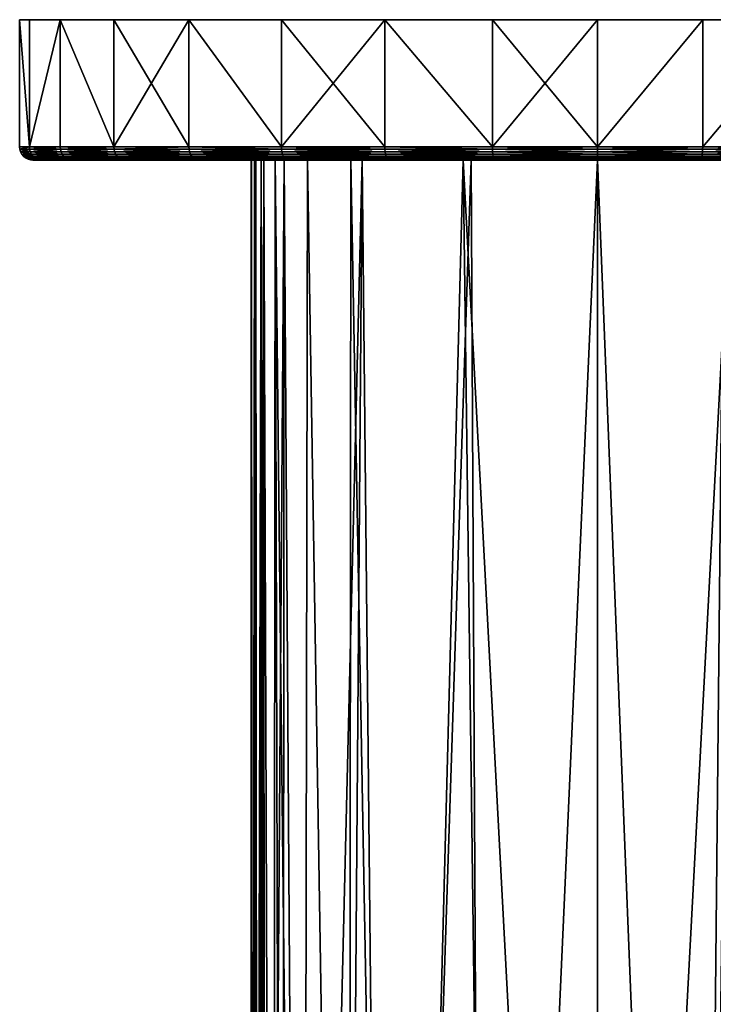
# Model space of a CAD drawing. Units: inches. Extents: x -1.38 to 1.38, y -9.39 to 0.
# Drawn here: x -1.38 to 0.28, y -2.35 to 0 of the extents above; entities that cross this region are included whole.
import ezdxf

# ---------------------------------------------------------------- set-up
doc = ezdxf.new("R2010")
doc.units = ezdxf.units.IN
doc.header["$MEASUREMENT"] = 0
doc.layers.get('0').update_dxf_attribs({"color": 153})

msp = doc.modelspace()

# ---------------------------------------------------------------- linework, layer by layer
at = {"color": 253}
for points in [[(-1.378, 0), (-1.3549, -0.3031, 0.2507), (-1.3549, 0, 0.2507)], [(-1.378, 0), (-1.378, -0.3031), (-1.3549, -0.3031, 0.2507)], [(-1.378, 0), (-1.3549, -0.3031, -0.2507), (-1.378, -0.3031)], [(-1.3549, 0, -0.2507), (-1.3549, -0.3031, -0.2507), (-1.378, 0)], [(-1.3549, 0, 0.2507), (-1.3549, 0, -0.2507), (-1.378, 0)], [(-1.2812, 0, 0.5072), (-1.3549, -0.3031, 0.2507), (-1.2812, -0.3031, 0.5072)], [(-1.3549, 0, 0.2507), (-1.3549, -0.3031, 0.2507), (-1.2812, 0, 0.5072)], [(-1.2812, 0, -0.5072), (-1.3549, -0.3031, -0.2507), (-1.3549, 0, -0.2507)], [(-1.2812, 0, -0.5072), (-1.2812, -0.3031, -0.5072), (-1.3549, -0.3031, -0.2507)], [(1.3549, 0, -0.2507), (-1.3549, 0, 0.2507), (-1.2812, 0, 0.5072)], [(1.2812, 0, -0.5072), (-1.3549, 0, 0.2507), (1.3549, 0, -0.2507)], [(1.1533, 0, -0.754), (-1.3549, 0, 0.2507), (1.2812, 0, -0.5072)], [(0.9744, 0, -0.9744), (-1.3549, 0, 0.2507), (1.1533, 0, -0.754)], [(0.754, 0, -1.1533), (-1.3549, 0, 0.2507), (0.9744, 0, -0.9744)], [(0.5072, 0, -1.2812), (-1.3549, 0, 0.2507), (0.754, 0, -1.1533)], [(0.2507, 0, -1.3549), (-1.3549, 0, 0.2507), (0.5072, 0, -1.2812)], [(0, 0, -1.378), (-1.3549, 0, 0.2507), (0.2507, 0, -1.3549)], [(-0.2507, 0, -1.3549), (-1.3549, 0, 0.2507), (0, 0, -1.378)], [(-0.5072, 0, -1.2812), (-1.3549, 0, 0.2507), (-0.2507, 0, -1.3549)], [(-0.754, 0, -1.1533), (-1.3549, 0, 0.2507), (-0.5072, 0, -1.2812)], [(-0.9744, 0, -0.9744), (-1.3549, 0, 0.2507), (-0.754, 0, -1.1533)], [(-1.1533, 0, -0.754), (-1.3549, 0, 0.2507), (-0.9744, 0, -0.9744)], [(-1.2812, 0, -0.5072), (-1.3549, 0, 0.2507), (-1.1533, 0, -0.754)], [(-1.3549, 0, -0.2507), (-1.3549, 0, 0.2507), (-1.2812, 0, -0.5072)], [(-1.2812, 0, 0.5072), (-1.1533, -0.3031, 0.754), (-1.1533, 0, 0.754)], [(-1.2812, 0, 0.5072), (-1.2812, -0.3031, 0.5072), (-1.1533, -0.3031, 0.754)], [(-1.2812, 0, -0.5072), (-1.1533, -0.3031, -0.754), (-1.2812, -0.3031, -0.5072)], [(-1.1533, 0, -0.754), (-1.1533, -0.3031, -0.754), (-1.2812, 0, -0.5072)], [(0, 0, 1.378), (-1.2812, 0, 0.5072), (-1.1533, 0, 0.754)], [(0.2507, 0, 1.3549), (-1.2812, 0, 0.5072), (0, 0, 1.378)], [(0.5072, 0, 1.2812), (-1.2812, 0, 0.5072), (0.2507, 0, 1.3549)], [(0.754, 0, 1.1533), (-1.2812, 0, 0.5072), (0.5072, 0, 1.2812)], [(0.9744, 0, 0.9744), (-1.2812, 0, 0.5072), (0.754, 0, 1.1533)], [(1.1533, 0, 0.754), (-1.2812, 0, 0.5072), (0.9744, 0, 0.9744)], [(1.2812, 0, 0.5072), (-1.2812, 0, 0.5072), (1.1533, 0, 0.754)], [(1.3549, 0, 0.2507), (-1.2812, 0, 0.5072), (1.2812, 0, 0.5072)], [(1.378, 0), (-1.2812, 0, 0.5072), (1.3549, 0, 0.2507)], [(1.3549, 0, -0.2507), (-1.2812, 0, 0.5072), (1.378, 0)], [(-1.1533, 0, 0.754), (-0.9744, -0.3031, 0.9744), (-0.9744, 0, 0.9744)], [(-1.1533, 0, 0.754), (-1.1533, -0.3031, 0.754), (-0.9744, -0.3031, 0.9744)], [(-0.9744, 0, -0.9744), (-1.1533, -0.3031, -0.754), (-1.1533, 0, -0.754)], [(-0.2507, 0, 1.3549), (-1.1533, 0, 0.754), (-0.9744, 0, 0.9744)], [(0, 0, 1.378), (-1.1533, 0, 0.754), (-0.2507, 0, 1.3549)], [(-0.9744, 0, 0.9744), (-0.754, -0.3031, 1.1533), (-0.754, 0, 1.1533)], [(-0.9744, 0, 0.9744), (-0.9744, -0.3031, 0.9744), (-0.754, -0.3031, 1.1533)], [(-0.2507, 0, 1.3549), (-0.9744, 0, 0.9744), (-0.754, 0, 1.1533)], [(-0.754, 0, 1.1533), (-0.5072, -0.3031, 1.2812), (-0.5072, 0, 1.2812)], [(-0.754, 0, 1.1533), (-0.754, -0.3031, 1.1533), (-0.5072, -0.3031, 1.2812)], [(-0.2507, 0, 1.3549), (-0.754, 0, 1.1533), (-0.5072, 0, 1.2812)], [(-0.5072, 0, 1.2812), (-0.2507, -0.3031, 1.3549), (-0.2507, 0, 1.3549)], [(-0.5072, 0, 1.2812), (-0.5072, -0.3031, 1.2812), (-0.2507, -0.3031, 1.3549)], [(0, 0, 1.378), (-0.2507, -0.3031, 1.3549), (0, -0.3031, 1.378)], [(-0.2507, 0, 1.3549), (-0.2507, -0.3031, 1.3549), (0, 0, 1.378)], [(0, -0.3031, 1.378), (0.2507, 0, 1.3549), (0, 0, 1.378)], [(0.2507, -0.3031, 1.3549), (0.2507, 0, 1.3549), (0, -0.3031, 1.378)], [(0.2507, -0.3031, 1.3549), (0.5072, 0, 1.2812), (0.2507, 0, 1.3549)], [(0.5072, -0.3031, 1.2812), (0.5072, 0, 1.2812), (0.2507, -0.3031, 1.3549)], [(-0.9744, 0, -0.9744), (-0.9744, -0.3031, -0.9744), (-1.1533, -0.3031, -0.754)], [(-0.9744, 0, -0.9744), (-0.754, -0.3031, -1.1533), (-0.9744, -0.3031, -0.9744)], [(-0.754, 0, -1.1533), (-0.754, -0.3031, -1.1533), (-0.9744, 0, -0.9744)], [(-0.5072, 0, -1.2812), (-0.754, -0.3031, -1.1533), (-0.754, 0, -1.1533)], [(-0.5072, 0, -1.2812), (-0.5072, -0.3031, -1.2812), (-0.754, -0.3031, -1.1533)], [(-0.5072, 0, -1.2812), (-0.2507, -0.3031, -1.3549), (-0.5072, -0.3031, -1.2812)], [(-0.2507, 0, -1.3549), (-0.2507, -0.3031, -1.3549), (-0.5072, 0, -1.2812)], [(-0.2507, 0, -1.3549), (0, -0.3031, -1.378), (-0.2507, -0.3031, -1.3549)], [(0, 0, -1.378), (0, -0.3031, -1.378), (-0.2507, 0, -1.3549)], [(0.2507, 0, -1.3549), (0, -0.3031, -1.378), (0, 0, -1.378)], [(0.2507, 0, -1.3549), (0.2507, -0.3031, -1.3549), (0, -0.3031, -1.378)], [(0.5072, 0, -1.2812), (0.2507, -0.3031, -1.3549), (0.2507, 0, -1.3549)], [(0.5072, 0, -1.2812), (0.5072, -0.3031, -1.2812), (0.2507, -0.3031, -1.3549)], [(-1.378, -0.3031), (-1.3774, -0.3089), (-1.3549, -0.3031, 0.2507)], [(-1.3549, -0.3031, -0.2507), (-1.3774, -0.3089), (-1.378, -0.3031)], [(-1.3549, -0.3031, 0.2507), (-1.3774, -0.3089), (-1.3544, -0.3089, 0.2506)], [(-1.3549, -0.3031, -0.2507), (-1.3544, -0.3089, -0.2506), (-1.3774, -0.3089)], [(-1.3549, -0.3031, 0.2507), (-1.3544, -0.3089, 0.2506), (-1.2812, -0.3031, 0.5072)], [(-1.3549, -0.3031, -0.2507), (-1.2807, -0.3089, -0.507), (-1.3544, -0.3089, -0.2506)], [(-1.2812, -0.3031, -0.5072), (-1.2807, -0.3089, -0.507), (-1.3549, -0.3031, -0.2507)], [(-1.2812, -0.3031, 0.5072), (-1.3544, -0.3089, 0.2506), (-1.2807, -0.3089, 0.507)], [(-1.2812, -0.3031, 0.5072), (-1.1529, -0.3089, 0.7537), (-1.1533, -0.3031, 0.754)], [(-1.2812, -0.3031, 0.5072), (-1.2807, -0.3089, 0.507), (-1.1529, -0.3089, 0.7537)], [(-1.1533, -0.3031, -0.754), (-1.2807, -0.3089, -0.507), (-1.2812, -0.3031, -0.5072)], [(-1.1533, -0.3031, -0.754), (-1.1529, -0.3089, -0.7537), (-1.2807, -0.3089, -0.507)], [(-1.1533, -0.3031, 0.754), (-1.1529, -0.3089, 0.7537), (-0.9744, -0.3031, 0.9744)], [(-0.9744, -0.3031, -0.9744), (-1.1529, -0.3089, -0.7537), (-1.1533, -0.3031, -0.754)], [(-0.9744, -0.3031, 0.9744), (-1.1529, -0.3089, 0.7537), (-0.974, -0.3089, 0.974)], [(-0.9744, -0.3031, -0.9744), (-0.974, -0.3089, -0.974), (-1.1529, -0.3089, -0.7537)], [(-0.9744, -0.3031, 0.9744), (-0.7537, -0.3089, 1.1529), (-0.754, -0.3031, 1.1533)], [(-0.9744, -0.3031, 0.9744), (-0.974, -0.3089, 0.974), (-0.7537, -0.3089, 1.1529)], [(-0.9744, -0.3031, -0.9744), (-0.7537, -0.3089, -1.1529), (-0.974, -0.3089, -0.974)], [(-0.754, -0.3031, -1.1533), (-0.7537, -0.3089, -1.1529), (-0.9744, -0.3031, -0.9744)], [(-0.754, -0.3031, 1.1533), (-0.7537, -0.3089, 1.1529), (-0.5072, -0.3031, 1.2812)], [(-0.754, -0.3031, -1.1533), (-0.507, -0.3089, -1.2807), (-0.7537, -0.3089, -1.1529)], [(-0.5072, -0.3031, -1.2812), (-0.507, -0.3089, -1.2807), (-0.754, -0.3031, -1.1533)], [(-0.5072, -0.3031, 1.2812), (-0.7537, -0.3089, 1.1529), (-0.507, -0.3089, 1.2807)], [(-0.2506, -0.3089, 1.3544), (-0.5072, -0.3031, 1.2812), (-0.507, -0.3089, 1.2807)], [(-0.5072, -0.3031, -1.2812), (-0.2506, -0.3089, -1.3544), (-0.507, -0.3089, -1.2807)], [(-0.2507, -0.3031, -1.3549), (-0.2506, -0.3089, -1.3544), (-0.5072, -0.3031, -1.2812)], [(-0.5072, -0.3031, 1.2812), (-0.2506, -0.3089, 1.3544), (-0.2507, -0.3031, 1.3549)], [(0, -0.3031, -1.378), (-0.2506, -0.3089, -1.3544), (-0.2507, -0.3031, -1.3549)], [(-0.2507, -0.3031, 1.3549), (0, -0.3089, 1.3774), (0, -0.3031, 1.378)], [(-0.2507, -0.3031, 1.3549), (-0.2506, -0.3089, 1.3544), (0, -0.3089, 1.3774)], [(0, -0.3089, -1.3774), (-0.2506, -0.3089, -1.3544), (0, -0.3031, -1.378)], [(0.2507, -0.3031, -1.3549), (0, -0.3089, -1.3774), (0, -0.3031, -1.378)], [(0.2507, -0.3031, -1.3549), (0.2506, -0.3089, -1.3544), (0, -0.3089, -1.3774)], [(0, -0.3031, 1.378), (0.2506, -0.3089, 1.3544), (0.2507, -0.3031, 1.3549)], [(0, -0.3031, 1.378), (0, -0.3089, 1.3774), (0.2506, -0.3089, 1.3544)], [(0.5072, -0.3031, -1.2812), (0.2506, -0.3089, -1.3544), (0.2507, -0.3031, -1.3549)], [(0.5072, -0.3031, -1.2812), (0.507, -0.3089, -1.2807), (0.2506, -0.3089, -1.3544)], [(0.2507, -0.3031, 1.3549), (0.2506, -0.3089, 1.3544), (0.507, -0.3089, 1.2807)], [(0.2507, -0.3031, 1.3549), (0.507, -0.3089, 1.2807), (0.5072, -0.3031, 1.2812)], [(-1.3544, -0.3089, -0.2506), (-1.3757, -0.3147), (-1.3774, -0.3089)], [(-1.3774, -0.3089), (-1.3528, -0.3147, 0.2503), (-1.3544, -0.3089, 0.2506)], [(-1.3528, -0.3147, 0.2503), (-1.3774, -0.3089), (-1.3757, -0.3147)], [(-1.3757, -0.3147), (-1.3544, -0.3089, -0.2506), (-1.3528, -0.3147, -0.2503)], [(-1.3528, -0.3147, -0.2503), (-1.3728, -0.3204), (-1.3757, -0.3147)], [(-1.3757, -0.3147), (-1.3499, -0.3204, 0.2498), (-1.3528, -0.3147, 0.2503)], [(-1.3499, -0.3204, 0.2498), (-1.3757, -0.3147), (-1.3728, -0.3204)], [(-1.3728, -0.3204), (-1.3528, -0.3147, -0.2503), (-1.3499, -0.3204, -0.2498)], [(-1.3499, -0.3204, -0.2498), (-1.3687, -0.3254), (-1.3728, -0.3204)], [(-1.3728, -0.3204), (-1.3459, -0.3254, 0.2491), (-1.3499, -0.3204, 0.2498)], [(-1.3459, -0.3254, 0.2491), (-1.3728, -0.3204), (-1.3687, -0.3254)], [(-1.3687, -0.3254), (-1.3499, -0.3204, -0.2498), (-1.3459, -0.3254, -0.2491)], [(-1.3459, -0.3254, -0.2491), (-1.3637, -0.3295), (-1.3687, -0.3254)], [(-1.3687, -0.3254), (-1.3409, -0.3295, 0.2481), (-1.3459, -0.3254, 0.2491)], [(-1.3409, -0.3295, 0.2481), (-1.3687, -0.3254), (-1.3637, -0.3295)], [(-1.3637, -0.3295), (-1.3459, -0.3254, -0.2491), (-1.3409, -0.3295, -0.2481)], [(-1.2807, -0.3089, -0.507), (-1.3528, -0.3147, -0.2503), (-1.3544, -0.3089, -0.2506)], [(-1.3544, -0.3089, 0.2506), (-1.2791, -0.3147, 0.5064), (-1.2807, -0.3089, 0.507)], [(-1.2791, -0.3147, 0.5064), (-1.3544, -0.3089, 0.2506), (-1.3528, -0.3147, 0.2503)], [(-1.3528, -0.3147, -0.2503), (-1.2807, -0.3089, -0.507), (-1.2791, -0.3147, -0.5064)], [(-1.2791, -0.3147, -0.5064), (-1.3499, -0.3204, -0.2498), (-1.3528, -0.3147, -0.2503)], [(-1.3528, -0.3147, 0.2503), (-1.2764, -0.3204, 0.5053), (-1.2791, -0.3147, 0.5064)], [(-1.2764, -0.3204, 0.5053), (-1.3528, -0.3147, 0.2503), (-1.3499, -0.3204, 0.2498)], [(-1.3499, -0.3204, -0.2498), (-1.2791, -0.3147, -0.5064), (-1.2764, -0.3204, -0.5053)], [(-1.2764, -0.3204, -0.5053), (-1.3459, -0.3254, -0.2491), (-1.3499, -0.3204, -0.2498)], [(-1.3499, -0.3204, 0.2498), (-1.2726, -0.3254, 0.5038), (-1.2764, -0.3204, 0.5053)], [(-1.2726, -0.3254, 0.5038), (-1.3499, -0.3204, 0.2498), (-1.3459, -0.3254, 0.2491)], [(-1.3459, -0.3254, -0.2491), (-1.2764, -0.3204, -0.5053), (-1.2726, -0.3254, -0.5038)], [(-1.2726, -0.3254, -0.5038), (-1.3409, -0.3295, -0.2481), (-1.3459, -0.3254, -0.2491)], [(-1.3459, -0.3254, 0.2491), (-1.2679, -0.3295, 0.502), (-1.2726, -0.3254, 0.5038)], [(-1.2679, -0.3295, 0.502), (-1.3459, -0.3254, 0.2491), (-1.3409, -0.3295, 0.2481)], [(-1.3409, -0.3295, -0.2481), (-1.2726, -0.3254, -0.5038), (-1.2679, -0.3295, -0.502)], [(-1.1529, -0.3089, -0.7537), (-1.2791, -0.3147, -0.5064), (-1.2807, -0.3089, -0.507)], [(-1.2807, -0.3089, 0.507), (-1.1515, -0.3147, 0.7528), (-1.1529, -0.3089, 0.7537)], [(-1.1515, -0.3147, 0.7528), (-1.2807, -0.3089, 0.507), (-1.2791, -0.3147, 0.5064)], [(-1.2791, -0.3147, -0.5064), (-1.1529, -0.3089, -0.7537), (-1.1515, -0.3147, -0.7528)], [(-1.1515, -0.3147, -0.7528), (-1.2764, -0.3204, -0.5053), (-1.2791, -0.3147, -0.5064)], [(-1.2791, -0.3147, 0.5064), (-1.149, -0.3204, 0.7512), (-1.1515, -0.3147, 0.7528)], [(-1.149, -0.3204, 0.7512), (-1.2791, -0.3147, 0.5064), (-1.2764, -0.3204, 0.5053)], [(-1.2764, -0.3204, -0.5053), (-1.1515, -0.3147, -0.7528), (-1.149, -0.3204, -0.7512)], [(-1.149, -0.3204, -0.7512), (-1.2726, -0.3254, -0.5038), (-1.2764, -0.3204, -0.5053)], [(-1.2764, -0.3204, 0.5053), (-1.1456, -0.3254, 0.749), (-1.149, -0.3204, 0.7512)], [(-1.1456, -0.3254, 0.749), (-1.2764, -0.3204, 0.5053), (-1.2726, -0.3254, 0.5038)], [(-1.2726, -0.3254, -0.5038), (-1.149, -0.3204, -0.7512), (-1.1456, -0.3254, -0.749)], [(-1.1456, -0.3254, -0.749), (-1.2679, -0.3295, -0.502), (-1.2726, -0.3254, -0.5038)], [(-1.2726, -0.3254, 0.5038), (-1.1414, -0.3295, 0.7462), (-1.1456, -0.3254, 0.749)], [(-1.1414, -0.3295, 0.7462), (-1.2726, -0.3254, 0.5038), (-1.2679, -0.3295, 0.502)], [(-1.2679, -0.3295, -0.502), (-1.1456, -0.3254, -0.749), (-1.1414, -0.3295, -0.7462)], [(-0.974, -0.3089, -0.974), (-1.1515, -0.3147, -0.7528), (-1.1529, -0.3089, -0.7537)], [(-1.1529, -0.3089, 0.7537), (-0.9728, -0.3147, 0.9728), (-0.974, -0.3089, 0.974)], [(-0.9728, -0.3147, 0.9728), (-1.1529, -0.3089, 0.7537), (-1.1515, -0.3147, 0.7528)], [(-1.1515, -0.3147, -0.7528), (-0.974, -0.3089, -0.974), (-0.9728, -0.3147, -0.9728)], [(-0.9728, -0.3147, -0.9728), (-1.149, -0.3204, -0.7512), (-1.1515, -0.3147, -0.7528)], [(-1.1515, -0.3147, 0.7528), (-0.9707, -0.3204, 0.9707), (-0.9728, -0.3147, 0.9728)], [(-0.9707, -0.3204, 0.9707), (-1.1515, -0.3147, 0.7528), (-1.149, -0.3204, 0.7512)], [(-1.149, -0.3204, -0.7512), (-0.9728, -0.3147, -0.9728), (-0.9707, -0.3204, -0.9707)], [(-0.9707, -0.3204, -0.9707), (-1.1456, -0.3254, -0.749), (-1.149, -0.3204, -0.7512)], [(-1.149, -0.3204, 0.7512), (-0.9678, -0.3254, 0.9678), (-0.9707, -0.3204, 0.9707)], [(-0.9678, -0.3254, 0.9678), (-1.149, -0.3204, 0.7512), (-1.1456, -0.3254, 0.749)], [(-1.1456, -0.3254, -0.749), (-0.9707, -0.3204, -0.9707), (-0.9678, -0.3254, -0.9678)], [(-0.9678, -0.3254, -0.9678), (-1.1414, -0.3295, -0.7462), (-1.1456, -0.3254, -0.749)], [(-1.1456, -0.3254, 0.749), (-0.9643, -0.3295, 0.9643), (-0.9678, -0.3254, 0.9678)], [(-0.9643, -0.3295, 0.9643), (-1.1456, -0.3254, 0.749), (-1.1414, -0.3295, 0.7462)], [(-1.1414, -0.3295, -0.7462), (-0.9678, -0.3254, -0.9678), (-0.9643, -0.3295, -0.9643)], [(-0.7537, -0.3089, -1.1529), (-0.9728, -0.3147, -0.9728), (-0.974, -0.3089, -0.974)], [(-0.974, -0.3089, 0.974), (-0.7528, -0.3147, 1.1515), (-0.7537, -0.3089, 1.1529)], [(-0.7528, -0.3147, 1.1515), (-0.974, -0.3089, 0.974), (-0.9728, -0.3147, 0.9728)], [(-0.9728, -0.3147, -0.9728), (-0.7537, -0.3089, -1.1529), (-0.7528, -0.3147, -1.1515)], [(-0.7528, -0.3147, -1.1515), (-0.9707, -0.3204, -0.9707), (-0.9728, -0.3147, -0.9728)], [(-0.9728, -0.3147, 0.9728), (-0.7512, -0.3204, 1.149), (-0.7528, -0.3147, 1.1515)], [(-0.7512, -0.3204, 1.149), (-0.9728, -0.3147, 0.9728), (-0.9707, -0.3204, 0.9707)], [(-0.9707, -0.3204, -0.9707), (-0.7528, -0.3147, -1.1515), (-0.7512, -0.3204, -1.149)], [(-0.7512, -0.3204, -1.149), (-0.9678, -0.3254, -0.9678), (-0.9707, -0.3204, -0.9707)], [(-0.9707, -0.3204, 0.9707), (-0.749, -0.3254, 1.1456), (-0.7512, -0.3204, 1.149)], [(-0.749, -0.3254, 1.1456), (-0.9707, -0.3204, 0.9707), (-0.9678, -0.3254, 0.9678)], [(-0.9678, -0.3254, -0.9678), (-0.7512, -0.3204, -1.149), (-0.749, -0.3254, -1.1456)], [(-0.749, -0.3254, -1.1456), (-0.9643, -0.3295, -0.9643), (-0.9678, -0.3254, -0.9678)], [(-0.9678, -0.3254, 0.9678), (-0.7462, -0.3295, 1.1414), (-0.749, -0.3254, 1.1456)], [(-0.7462, -0.3295, 1.1414), (-0.9678, -0.3254, 0.9678), (-0.9643, -0.3295, 0.9643)], [(-0.9643, -0.3295, -0.9643), (-0.749, -0.3254, -1.1456), (-0.7462, -0.3295, -1.1414)], [(-0.507, -0.3089, -1.2807), (-0.7528, -0.3147, -1.1515), (-0.7537, -0.3089, -1.1529)], [(-0.7537, -0.3089, 1.1529), (-0.5064, -0.3147, 1.2791), (-0.507, -0.3089, 1.2807)], [(-0.5064, -0.3147, 1.2791), (-0.7537, -0.3089, 1.1529), (-0.7528, -0.3147, 1.1515)], [(-0.7528, -0.3147, -1.1515), (-0.507, -0.3089, -1.2807), (-0.5064, -0.3147, -1.2791)], [(-0.5064, -0.3147, -1.2791), (-0.7512, -0.3204, -1.149), (-0.7528, -0.3147, -1.1515)], [(-0.7528, -0.3147, 1.1515), (-0.5053, -0.3204, 1.2764), (-0.5064, -0.3147, 1.2791)], [(-0.5053, -0.3204, 1.2764), (-0.7528, -0.3147, 1.1515), (-0.7512, -0.3204, 1.149)], [(-0.7512, -0.3204, -1.149), (-0.5064, -0.3147, -1.2791), (-0.5053, -0.3204, -1.2764)], [(-0.5053, -0.3204, -1.2764), (-0.749, -0.3254, -1.1456), (-0.7512, -0.3204, -1.149)], [(-0.7512, -0.3204, 1.149), (-0.5038, -0.3254, 1.2726), (-0.5053, -0.3204, 1.2764)], [(-0.5038, -0.3254, 1.2726), (-0.7512, -0.3204, 1.149), (-0.749, -0.3254, 1.1456)], [(-0.749, -0.3254, -1.1456), (-0.5053, -0.3204, -1.2764), (-0.5038, -0.3254, -1.2726)], [(-0.5038, -0.3254, -1.2726), (-0.7462, -0.3295, -1.1414), (-0.749, -0.3254, -1.1456)], [(-0.749, -0.3254, 1.1456), (-0.502, -0.3295, 1.2679), (-0.5038, -0.3254, 1.2726)], [(-0.502, -0.3295, 1.2679), (-0.749, -0.3254, 1.1456), (-0.7462, -0.3295, 1.1414)], [(-0.7462, -0.3295, -1.1414), (-0.5038, -0.3254, -1.2726), (-0.502, -0.3295, -1.2679)], [(-0.2506, -0.3089, -1.3544), (-0.5064, -0.3147, -1.2791), (-0.507, -0.3089, -1.2807)], [(-0.507, -0.3089, 1.2807), (-0.2503, -0.3147, 1.3528), (-0.2506, -0.3089, 1.3544)], [(-0.2503, -0.3147, 1.3528), (-0.507, -0.3089, 1.2807), (-0.5064, -0.3147, 1.2791)], [(-0.5064, -0.3147, -1.2791), (-0.2506, -0.3089, -1.3544), (-0.2503, -0.3147, -1.3528)], [(-0.2503, -0.3147, -1.3528), (-0.5053, -0.3204, -1.2764), (-0.5064, -0.3147, -1.2791)], [(-0.5064, -0.3147, 1.2791), (-0.2498, -0.3204, 1.3499), (-0.2503, -0.3147, 1.3528)], [(-0.2498, -0.3204, 1.3499), (-0.5064, -0.3147, 1.2791), (-0.5053, -0.3204, 1.2764)], [(-0.5053, -0.3204, -1.2764), (-0.2503, -0.3147, -1.3528), (-0.2498, -0.3204, -1.3499)], [(-0.2498, -0.3204, -1.3499), (-0.5038, -0.3254, -1.2726), (-0.5053, -0.3204, -1.2764)], [(-0.5053, -0.3204, 1.2764), (-0.2491, -0.3254, 1.3459), (-0.2498, -0.3204, 1.3499)], [(-0.2491, -0.3254, 1.3459), (-0.5053, -0.3204, 1.2764), (-0.5038, -0.3254, 1.2726)], [(-0.5038, -0.3254, -1.2726), (-0.2498, -0.3204, -1.3499), (-0.2491, -0.3254, -1.3459)], [(-0.2491, -0.3254, -1.3459), (-0.502, -0.3295, -1.2679), (-0.5038, -0.3254, -1.2726)], [(-0.5038, -0.3254, 1.2726), (-0.2481, -0.3295, 1.3409), (-0.2491, -0.3254, 1.3459)], [(-0.2481, -0.3295, 1.3409), (-0.5038, -0.3254, 1.2726), (-0.502, -0.3295, 1.2679)], [(-0.502, -0.3295, -1.2679), (-0.2491, -0.3254, -1.3459), (-0.2481, -0.3295, -1.3409)], [(0, -0.3147, -1.3757), (-0.2506, -0.3089, -1.3544), (0, -0.3089, -1.3774)], [(0, -0.3147, -1.3757), (-0.2503, -0.3147, -1.3528), (-0.2506, -0.3089, -1.3544)], [(-0.2506, -0.3089, 1.3544), (0, -0.3147, 1.3757), (0, -0.3089, 1.3774)], [(0, -0.3147, 1.3757), (-0.2506, -0.3089, 1.3544), (-0.2503, -0.3147, 1.3528)], [(0, -0.3204, -1.3728), (-0.2503, -0.3147, -1.3528), (0, -0.3147, -1.3757)], [(0, -0.3204, -1.3728), (-0.2498, -0.3204, -1.3499), (-0.2503, -0.3147, -1.3528)], [(-0.2503, -0.3147, 1.3528), (0, -0.3204, 1.3728), (0, -0.3147, 1.3757)], [(0, -0.3204, 1.3728), (-0.2503, -0.3147, 1.3528), (-0.2498, -0.3204, 1.3499)], [(0, -0.3254, -1.3687), (-0.2498, -0.3204, -1.3499), (0, -0.3204, -1.3728)], [(0, -0.3254, -1.3687), (-0.2491, -0.3254, -1.3459), (-0.2498, -0.3204, -1.3499)], [(-0.2498, -0.3204, 1.3499), (0, -0.3254, 1.3687), (0, -0.3204, 1.3728)], [(0, -0.3254, 1.3687), (-0.2498, -0.3204, 1.3499), (-0.2491, -0.3254, 1.3459)], [(0, -0.3295, -1.3637), (-0.2491, -0.3254, -1.3459), (0, -0.3254, -1.3687)], [(0, -0.3295, -1.3637), (-0.2481, -0.3295, -1.3409), (-0.2491, -0.3254, -1.3459)], [(-0.2491, -0.3254, 1.3459), (0, -0.3295, 1.3637), (0, -0.3254, 1.3687)], [(0, -0.3295, 1.3637), (-0.2491, -0.3254, 1.3459), (-0.2481, -0.3295, 1.3409)], [(0, -0.3089, -1.3774), (0.2503, -0.3147, -1.3528), (0, -0.3147, -1.3757)], [(0, -0.3089, -1.3774), (0.2506, -0.3089, -1.3544), (0.2503, -0.3147, -1.3528)], [(0, -0.3089, 1.3774), (0.2503, -0.3147, 1.3528), (0.2506, -0.3089, 1.3544)], [(0.2503, -0.3147, 1.3528), (0, -0.3089, 1.3774), (0, -0.3147, 1.3757)], [(0, -0.3147, -1.3757), (0.2498, -0.3204, -1.3499), (0, -0.3204, -1.3728)], [(0, -0.3147, -1.3757), (0.2503, -0.3147, -1.3528), (0.2498, -0.3204, -1.3499)], [(0, -0.3147, 1.3757), (0.2498, -0.3204, 1.3499), (0.2503, -0.3147, 1.3528)], [(0.2498, -0.3204, 1.3499), (0, -0.3147, 1.3757), (0, -0.3204, 1.3728)], [(0, -0.3204, -1.3728), (0.2491, -0.3254, -1.3459), (0, -0.3254, -1.3687)], [(0, -0.3204, -1.3728), (0.2498, -0.3204, -1.3499), (0.2491, -0.3254, -1.3459)], [(0, -0.3204, 1.3728), (0.2491, -0.3254, 1.3459), (0.2498, -0.3204, 1.3499)], [(0.2491, -0.3254, 1.3459), (0, -0.3204, 1.3728), (0, -0.3254, 1.3687)], [(0, -0.3254, -1.3687), (0.2481, -0.3295, -1.3409), (0, -0.3295, -1.3637)], [(0, -0.3254, -1.3687), (0.2491, -0.3254, -1.3459), (0.2481, -0.3295, -1.3409)], [(0, -0.3254, 1.3687), (0.2481, -0.3295, 1.3409), (0.2491, -0.3254, 1.3459)], [(0.2481, -0.3295, 1.3409), (0, -0.3254, 1.3687), (0, -0.3295, 1.3637)], [(0.502, -0.3295, 1.2679), (0.2491, -0.3254, 1.3459), (0.2481, -0.3295, 1.3409)], [(0.5038, -0.3254, -1.2726), (0.2481, -0.3295, -1.3409), (0.2491, -0.3254, -1.3459)], [(0.2481, -0.3295, -1.3409), (0.5038, -0.3254, -1.2726), (0.502, -0.3295, -1.2679)], [(0.5038, -0.3254, 1.2726), (0.2498, -0.3204, 1.3499), (0.2491, -0.3254, 1.3459)], [(0.5053, -0.3204, -1.2764), (0.2491, -0.3254, -1.3459), (0.2498, -0.3204, -1.3499)], [(0.2491, -0.3254, -1.3459), (0.5053, -0.3204, -1.2764), (0.5038, -0.3254, -1.2726)], [(0.2491, -0.3254, 1.3459), (0.502, -0.3295, 1.2679), (0.5038, -0.3254, 1.2726)], [(0.5053, -0.3204, 1.2764), (0.2503, -0.3147, 1.3528), (0.2498, -0.3204, 1.3499)], [(0.5064, -0.3147, -1.2791), (0.2498, -0.3204, -1.3499), (0.2503, -0.3147, -1.3528)], [(0.2498, -0.3204, -1.3499), (0.5064, -0.3147, -1.2791), (0.5053, -0.3204, -1.2764)], [(0.2498, -0.3204, 1.3499), (0.5038, -0.3254, 1.2726), (0.5053, -0.3204, 1.2764)], [(0.5064, -0.3147, 1.2791), (0.2506, -0.3089, 1.3544), (0.2503, -0.3147, 1.3528)], [(0.507, -0.3089, -1.2807), (0.2503, -0.3147, -1.3528), (0.2506, -0.3089, -1.3544)], [(0.2503, -0.3147, -1.3528), (0.507, -0.3089, -1.2807), (0.5064, -0.3147, -1.2791)], [(0.2503, -0.3147, 1.3528), (0.5053, -0.3204, 1.2764), (0.5064, -0.3147, 1.2791)], [(0.2506, -0.3089, 1.3544), (0.5064, -0.3147, 1.2791), (0.507, -0.3089, 1.2807)], [(-1.3409, -0.3295, -0.2481), (-1.3581, -0.3324), (-1.3637, -0.3295)], [(-1.3637, -0.3295), (-1.3354, -0.3324, 0.2471), (-1.3409, -0.3295, 0.2481)], [(-1.3354, -0.3324, 0.2471), (-1.3637, -0.3295), (-1.3581, -0.3324)], [(-1.3581, -0.3324), (-1.3409, -0.3295, -0.2481), (-1.3354, -0.3324, -0.2471)], [(-1.3354, -0.3324, -0.2471), (-1.3522, -0.3341), (-1.3581, -0.3324)], [(-1.3581, -0.3324), (-1.3296, -0.3341, 0.246), (-1.3354, -0.3324, 0.2471)], [(-1.3296, -0.3341, 0.246), (-1.3581, -0.3324), (-1.3522, -0.3341)], [(-1.3522, -0.3341), (-1.3354, -0.3324, -0.2471), (-1.3296, -0.3341, -0.246)], [(-1.3465, -0.3346), (-1.3522, -0.3341), (-1.3296, -0.3341, -0.246)], [(-1.324, -0.3346, 0.245), (-1.3522, -0.3341), (-1.3465, -0.3346)], [(-1.324, -0.3346, 0.245), (-1.3296, -0.3341, 0.246), (-1.3522, -0.3341)], [(-1.3465, -0.3346), (-1.3296, -0.3341, -0.246), (-1.324, -0.3346, -0.245)], [(-1.3465, -0.3346), (-0.8149, -0.3346, 0.1075), (-1.324, -0.3346, 0.245)], [(-1.3465, -0.3346), (-0.8251, -0.3346, 0.0738), (-0.8149, -0.3346, 0.1075)], [(-1.3465, -0.3346), (-0.826, -0.3346, 0.0385), (-0.8251, -0.3346, 0.0738)], [(-1.324, -0.3346, -0.245), (-0.826, -0.3346, 0.0385), (-1.3465, -0.3346)], [(-1.2679, -0.3295, -0.502), (-1.3354, -0.3324, -0.2471), (-1.3409, -0.3295, -0.2481)], [(-1.3409, -0.3295, 0.2481), (-1.2627, -0.3324, 0.4999), (-1.2679, -0.3295, 0.502)], [(-1.2627, -0.3324, 0.4999), (-1.3409, -0.3295, 0.2481), (-1.3354, -0.3324, 0.2471)], [(-1.3354, -0.3324, -0.2471), (-1.2679, -0.3295, -0.502), (-1.2627, -0.3324, -0.4999)], [(-1.2627, -0.3324, -0.4999), (-1.3296, -0.3341, -0.246), (-1.3354, -0.3324, -0.2471)], [(-1.3354, -0.3324, 0.2471), (-1.2572, -0.3341, 0.4977), (-1.2627, -0.3324, 0.4999)], [(-1.2572, -0.3341, 0.4977), (-1.3354, -0.3324, 0.2471), (-1.3296, -0.3341, 0.246)], [(-1.3296, -0.3341, -0.246), (-1.2627, -0.3324, -0.4999), (-1.2572, -0.3341, -0.4977)], [(-1.324, -0.3346, -0.245), (-1.3296, -0.3341, -0.246), (-1.2572, -0.3341, -0.4977)], [(-1.2519, -0.3346, 0.4956), (-1.3296, -0.3341, 0.246), (-1.324, -0.3346, 0.245)], [(-1.2519, -0.3346, 0.4956), (-1.2572, -0.3341, 0.4977), (-1.3296, -0.3341, 0.246)], [(-1.324, -0.3346, -0.245), (-1.2572, -0.3341, -0.4977), (-1.2519, -0.3346, -0.4956)], [(-1.324, -0.3346, 0.245), (-0.7687, -0.3346, 0.1705), (-1.2519, -0.3346, 0.4956)], [(-1.324, -0.3346, 0.245), (-0.7959, -0.3346, 0.1398), (-0.7687, -0.3346, 0.1705)], [(-1.324, -0.3346, 0.245), (-0.8149, -0.3346, 0.1075), (-0.7959, -0.3346, 0.1398)], [(-1.324, -0.3346, -0.245), (-0.8181, -0.3346, 0.0021), (-0.826, -0.3346, 0.0385)], [(-1.324, -0.3346, -0.245), (-0.802, -0.3346, -0.0344), (-0.8181, -0.3346, 0.0021)], [(-1.2519, -0.3346, -0.4956), (-0.802, -0.3346, -0.0344), (-1.324, -0.3346, -0.245)], [(-1.1414, -0.3295, -0.7462), (-1.2627, -0.3324, -0.4999), (-1.2679, -0.3295, -0.502)], [(-1.2679, -0.3295, 0.502), (-1.1367, -0.3324, 0.7431), (-1.1414, -0.3295, 0.7462)], [(-1.1367, -0.3324, 0.7431), (-1.2679, -0.3295, 0.502), (-1.2627, -0.3324, 0.4999)], [(-1.2627, -0.3324, -0.4999), (-1.1414, -0.3295, -0.7462), (-1.1367, -0.3324, -0.7431)], [(-1.1367, -0.3324, -0.7431), (-1.2572, -0.3341, -0.4977), (-1.2627, -0.3324, -0.4999)], [(-1.2627, -0.3324, 0.4999), (-1.1318, -0.3341, 0.7399), (-1.1367, -0.3324, 0.7431)], [(-1.1318, -0.3341, 0.7399), (-1.2627, -0.3324, 0.4999), (-1.2572, -0.3341, 0.4977)], [(-1.2572, -0.3341, -0.4977), (-1.1367, -0.3324, -0.7431), (-1.1318, -0.3341, -0.7399)], [(-1.2519, -0.3346, -0.4956), (-1.2572, -0.3341, -0.4977), (-1.1318, -0.3341, -0.7399)], [(-1.127, -0.3346, 0.7368), (-1.2572, -0.3341, 0.4977), (-1.2519, -0.3346, 0.4956)], [(-1.127, -0.3346, 0.7368), (-1.1318, -0.3341, 0.7399), (-1.2572, -0.3341, 0.4977)], [(-1.2519, -0.3346, -0.4956), (-1.1318, -0.3341, -0.7399), (-1.127, -0.3346, -0.7368)], [(-1.2519, -0.3346, 0.4956), (-0.6917, -0.3346, 0.2266), (-1.127, -0.3346, 0.7368)], [(-1.2519, -0.3346, 0.4956), (-0.7687, -0.3346, 0.1705), (-0.6917, -0.3346, 0.2266)], [(-1.2519, -0.3346, -0.4956), (-0.7472, -0.3346, -0.1064), (-0.802, -0.3346, -0.0344)], [(-1.127, -0.3346, -0.7368), (-0.7472, -0.3346, -0.1064), (-1.2519, -0.3346, -0.4956)], [(-0.9643, -0.3295, -0.9643), (-1.1367, -0.3324, -0.7431), (-1.1414, -0.3295, -0.7462)], [(-1.1414, -0.3295, 0.7462), (-0.9603, -0.3324, 0.9603), (-0.9643, -0.3295, 0.9643)], [(-0.9603, -0.3324, 0.9603), (-1.1414, -0.3295, 0.7462), (-1.1367, -0.3324, 0.7431)], [(-1.1367, -0.3324, -0.7431), (-0.9643, -0.3295, -0.9643), (-0.9603, -0.3324, -0.9603)], [(-0.9603, -0.3324, -0.9603), (-1.1318, -0.3341, -0.7399), (-1.1367, -0.3324, -0.7431)], [(-1.1367, -0.3324, 0.7431), (-0.9561, -0.3341, 0.9561), (-0.9603, -0.3324, 0.9603)], [(-0.9561, -0.3341, 0.9561), (-1.1367, -0.3324, 0.7431), (-1.1318, -0.3341, 0.7399)], [(-1.1318, -0.3341, -0.7399), (-0.9603, -0.3324, -0.9603), (-0.9561, -0.3341, -0.9561)], [(-1.127, -0.3346, -0.7368), (-1.1318, -0.3341, -0.7399), (-0.9561, -0.3341, -0.9561)], [(-0.9521, -0.3346, 0.9521), (-1.1318, -0.3341, 0.7399), (-1.127, -0.3346, 0.7368)], [(-0.9521, -0.3346, 0.9521), (-0.9561, -0.3341, 0.9561), (-1.1318, -0.3341, 0.7399)], [(-1.127, -0.3346, -0.7368), (-0.9561, -0.3341, -0.9561), (-0.9521, -0.3346, -0.9521)], [(-1.127, -0.3346, 0.7368), (-0.5884, -0.3346, 0.2748), (-0.9521, -0.3346, 0.9521)], [(-1.127, -0.3346, 0.7368), (-0.6917, -0.3346, 0.2266), (-0.5884, -0.3346, 0.2748)], [(-1.127, -0.3346, -0.7368), (-0.5614, -0.3346, -0.2371), (-0.7472, -0.3346, -0.1064)], [(-0.9521, -0.3346, -0.9521), (-0.5614, -0.3346, -0.2371), (-1.127, -0.3346, -0.7368)], [(-0.7462, -0.3295, -1.1414), (-0.9603, -0.3324, -0.9603), (-0.9643, -0.3295, -0.9643)], [(-0.9643, -0.3295, 0.9643), (-0.7431, -0.3324, 1.1367), (-0.7462, -0.3295, 1.1414)], [(-0.7431, -0.3324, 1.1367), (-0.9643, -0.3295, 0.9643), (-0.9603, -0.3324, 0.9603)], [(-0.9603, -0.3324, -0.9603), (-0.7462, -0.3295, -1.1414), (-0.7431, -0.3324, -1.1367)], [(-0.7431, -0.3324, -1.1367), (-0.9561, -0.3341, -0.9561), (-0.9603, -0.3324, -0.9603)], [(-0.9603, -0.3324, 0.9603), (-0.7399, -0.3341, 1.1318), (-0.7431, -0.3324, 1.1367)], [(-0.7399, -0.3341, 1.1318), (-0.9603, -0.3324, 0.9603), (-0.9561, -0.3341, 0.9561)], [(-0.9561, -0.3341, -0.9561), (-0.7431, -0.3324, -1.1367), (-0.7399, -0.3341, -1.1318)], [(-0.9521, -0.3346, -0.9521), (-0.9561, -0.3341, -0.9561), (-0.7399, -0.3341, -1.1318)], [(-0.7368, -0.3346, 1.127), (-0.9561, -0.3341, 0.9561), (-0.9521, -0.3346, 0.9521)], [(-0.7368, -0.3346, 1.127), (-0.7399, -0.3341, 1.1318), (-0.9561, -0.3341, 0.9561)], [(-0.9521, -0.3346, -0.9521), (-0.7399, -0.3341, -1.1318), (-0.7368, -0.3346, -1.127)], [(-0.9521, -0.3346, 0.9521), (-0.5884, -0.3346, 0.2748), (-0.7368, -0.3346, 1.127)], [(-0.9521, -0.3346, -0.9521), (-0.3014, -0.3346, -0.3317), (-0.5614, -0.3346, -0.2371)], [(-0.7368, -0.3346, -1.127), (-0.3014, -0.3346, -0.3317), (-0.9521, -0.3346, -0.9521)], [(-0.8251, -0.3346, 0.0738), (-0.8264, -6.3691, 0.0588), (-0.8218, -6.3691, 0.0885)], [(-0.826, -0.3346, 0.0385), (-0.8264, -6.3691, 0.0588), (-0.8251, -0.3346, 0.0738)], [(-0.826, -0.3346, 0.0385), (-0.8247, -6.3691, 0.0286), (-0.8264, -6.3691, 0.0588)], [(-0.8181, -0.3346, 0.0021), (-0.8247, -6.3691, 0.0286), (-0.826, -0.3346, 0.0385)], [(-0.8251, -0.3346, 0.0738), (-0.8218, -6.3691, 0.0885), (-0.8149, -0.3346, 0.1075)], [(-0.8181, -0.3346, 0.0021), (-0.8172, -6.3691, -0.0006), (-0.8247, -6.3691, 0.0286)], [(-0.8149, -0.3346, 0.1075), (-0.8218, -6.3691, 0.0885), (-0.8106, -6.3691, 0.1164)], [(-0.802, -0.3346, -0.0344), (-0.8172, -6.3691, -0.0006), (-0.8181, -0.3346, 0.0021)], [(-0.802, -0.3346, -0.0344), (-0.8052, -6.3691, -0.0284), (-0.8172, -6.3691, -0.0006)], [(-0.8149, -0.3346, 0.1075), (-0.8106, -6.3691, 0.1164), (-0.7959, -0.3346, 0.1398)], [(-0.7959, -0.3346, 0.1398), (-0.8106, -6.3691, 0.1164), (-0.7943, -6.3691, 0.142)], [(-0.802, -0.3346, -0.0344), (-0.7898, -6.3691, -0.0544), (-0.8052, -6.3691, -0.0284)], [(-0.7472, -0.3346, -0.1064), (-0.7898, -6.3691, -0.0544), (-0.802, -0.3346, -0.0344)], [(-0.7959, -0.3346, 0.1398), (-0.7745, -6.3691, 0.1648), (-0.7687, -0.3346, 0.1705)], [(-0.7959, -0.3346, 0.1398), (-0.7943, -6.3691, 0.142), (-0.7745, -6.3691, 0.1648)], [(-0.7472, -0.3346, -0.1064), (-0.7519, -6.3691, -0.1014), (-0.7898, -6.3691, -0.0544)], [(-0.7687, -0.3346, 0.1705), (-0.7745, -6.3691, 0.1648), (-0.7522, -6.3691, 0.1852)], [(-0.7687, -0.3346, 0.1705), (-0.7028, -6.3691, 0.22), (-0.6917, -0.3346, 0.2266)], [(-0.7687, -0.3346, 0.1705), (-0.7522, -6.3691, 0.1852), (-0.7028, -6.3691, 0.22)], [(-0.7472, -0.3346, -0.1064), (-0.7077, -6.3691, -0.1427), (-0.7519, -6.3691, -0.1014)], [(-0.5614, -0.3346, -0.2371), (-0.7077, -6.3691, -0.1427), (-0.7472, -0.3346, -0.1064)], [(-0.502, -0.3295, -1.2679), (-0.7431, -0.3324, -1.1367), (-0.7462, -0.3295, -1.1414)], [(-0.7462, -0.3295, 1.1414), (-0.4999, -0.3324, 1.2627), (-0.502, -0.3295, 1.2679)], [(-0.4999, -0.3324, 1.2627), (-0.7462, -0.3295, 1.1414), (-0.7431, -0.3324, 1.1367)], [(-0.7431, -0.3324, -1.1367), (-0.502, -0.3295, -1.2679), (-0.4999, -0.3324, -1.2627)], [(-0.4999, -0.3324, -1.2627), (-0.7399, -0.3341, -1.1318), (-0.7431, -0.3324, -1.1367)], [(-0.7431, -0.3324, 1.1367), (-0.4977, -0.3341, 1.2572), (-0.4999, -0.3324, 1.2627)], [(-0.4977, -0.3341, 1.2572), (-0.7431, -0.3324, 1.1367), (-0.7399, -0.3341, 1.1318)], [(-0.7399, -0.3341, -1.1318), (-0.4999, -0.3324, -1.2627), (-0.4977, -0.3341, -1.2572)], [(-0.7368, -0.3346, -1.127), (-0.7399, -0.3341, -1.1318), (-0.4977, -0.3341, -1.2572)], [(-0.4956, -0.3346, 1.2519), (-0.7399, -0.3341, 1.1318), (-0.7368, -0.3346, 1.127)], [(-0.4956, -0.3346, 1.2519), (-0.4977, -0.3341, 1.2572), (-0.7399, -0.3341, 1.1318)], [(-0.7368, -0.3346, -1.127), (-0.4977, -0.3341, -1.2572), (-0.4956, -0.3346, -1.2519)], [(-0.7368, -0.3346, 1.127), (-0.3204, -0.3346, 0.3434), (-0.4956, -0.3346, 1.2519)], [(-0.7368, -0.3346, 1.127), (-0.5884, -0.3346, 0.2748), (-0.3204, -0.3346, 0.3434)], [(-0.4956, -0.3346, -1.2519), (-0.3014, -0.3346, -0.3317), (-0.7368, -0.3346, -1.127)], [(-0.5614, -0.3346, -0.2371), (-0.6084, -6.3691, -0.2115), (-0.7077, -6.3691, -0.1427)], [(-0.6917, -0.3346, 0.2266), (-0.7028, -6.3691, 0.22), (-0.594, -6.3691, 0.2726)], [(-0.6917, -0.3346, 0.2266), (-0.594, -6.3691, 0.2726), (-0.5884, -0.3346, 0.2748)], [(-0.5614, -0.3346, -0.2371), (-0.5003, -6.3691, -0.2657), (-0.6084, -6.3691, -0.2115)], [(-0.5884, -0.3346, 0.2748), (-0.594, -6.3691, 0.2726), (-0.479, -6.3691, 0.3099)], [(-0.5884, -0.3346, 0.2748), (-0.479, -6.3691, 0.3099), (-0.3204, -0.3346, 0.3434)], [(-0.3014, -0.3346, -0.3317), (-0.5003, -6.3691, -0.2657), (-0.5614, -0.3346, -0.2371)], [(-0.2481, -0.3295, -1.3409), (-0.4999, -0.3324, -1.2627), (-0.502, -0.3295, -1.2679)], [(-0.502, -0.3295, 1.2679), (-0.2471, -0.3324, 1.3354), (-0.2481, -0.3295, 1.3409)], [(-0.2471, -0.3324, 1.3354), (-0.502, -0.3295, 1.2679), (-0.4999, -0.3324, 1.2627)], [(-0.3014, -0.3346, -0.3317), (-0.2701, -6.3691, -0.3388), (-0.5003, -6.3691, -0.2657)], [(-0.4999, -0.3324, -1.2627), (-0.2481, -0.3295, -1.3409), (-0.2471, -0.3324, -1.3354)], [(-0.2471, -0.3324, -1.3354), (-0.4977, -0.3341, -1.2572), (-0.4999, -0.3324, -1.2627)], [(-0.4999, -0.3324, 1.2627), (-0.246, -0.3341, 1.3296), (-0.2471, -0.3324, 1.3354)], [(-0.246, -0.3341, 1.3296), (-0.4999, -0.3324, 1.2627), (-0.4977, -0.3341, 1.2572)], [(-0.4977, -0.3341, -1.2572), (-0.2471, -0.3324, -1.3354), (-0.246, -0.3341, -1.3296)], [(-0.4956, -0.3346, -1.2519), (-0.4977, -0.3341, -1.2572), (-0.246, -0.3341, -1.3296)], [(-0.245, -0.3346, 1.324), (-0.4977, -0.3341, 1.2572), (-0.4956, -0.3346, 1.2519)], [(-0.245, -0.3346, 1.324), (-0.246, -0.3341, 1.3296), (-0.4977, -0.3341, 1.2572)], [(-0.4956, -0.3346, -1.2519), (-0.246, -0.3341, -1.3296), (-0.245, -0.3346, -1.324)], [(-0.4956, -0.3346, 1.2519), (-0.3204, -0.3346, 0.3434), (-0.245, -0.3346, 1.324)], [(-0.245, -0.3346, -1.324), (-0.3014, -0.3346, -0.3317), (-0.4956, -0.3346, -1.2519)], [(-0.3204, -0.3346, 0.3434), (-0.479, -6.3691, 0.3099), (-0.2414, -6.3691, 0.3543)], [(-0.245, -0.3346, 1.324), (-0.3204, -0.3346, 0.3434), (0, -0.3346, 0.3681)], [(-0.3204, -0.3346, 0.3434), (0, -6.3691, 0.3681), (0, -0.3346, 0.3681)], [(-0.3204, -0.3346, 0.3434), (-0.2414, -6.3691, 0.3543), (0, -6.3691, 0.3681)], [(-0.245, -0.3346, -1.324), (0, -0.3346, -0.3681), (-0.3014, -0.3346, -0.3317)], [(0, -0.3346, -0.3681), (-0.2701, -6.3691, -0.3388), (-0.3014, -0.3346, -0.3317)], [(0, -6.3691, -0.3681), (-0.2701, -6.3691, -0.3388), (0, -0.3346, -0.3681)], [(0, -0.3324, -1.3581), (-0.2481, -0.3295, -1.3409), (0, -0.3295, -1.3637)], [(0, -0.3324, -1.3581), (-0.2471, -0.3324, -1.3354), (-0.2481, -0.3295, -1.3409)], [(-0.2481, -0.3295, 1.3409), (0, -0.3324, 1.3581), (0, -0.3295, 1.3637)], [(0, -0.3324, 1.3581), (-0.2481, -0.3295, 1.3409), (-0.2471, -0.3324, 1.3354)], [(0, -0.3341, -1.3522), (-0.2471, -0.3324, -1.3354), (0, -0.3324, -1.3581)], [(0, -0.3341, -1.3522), (-0.246, -0.3341, -1.3296), (-0.2471, -0.3324, -1.3354)], [(-0.2471, -0.3324, 1.3354), (0, -0.3341, 1.3522), (0, -0.3324, 1.3581)], [(0, -0.3341, 1.3522), (-0.2471, -0.3324, 1.3354), (-0.246, -0.3341, 1.3296)], [(0, -0.3346, -1.3465), (-0.246, -0.3341, -1.3296), (0, -0.3341, -1.3522)], [(-0.245, -0.3346, -1.324), (-0.246, -0.3341, -1.3296), (0, -0.3346, -1.3465)], [(0, -0.3346, 1.3465), (-0.246, -0.3341, 1.3296), (-0.245, -0.3346, 1.324)], [(0, -0.3346, 1.3465), (0, -0.3341, 1.3522), (-0.246, -0.3341, 1.3296)], [(-0.245, -0.3346, 1.324), (0, -0.3346, 0.3681), (0, -0.3346, 1.3465)], [(0, -0.3346, -1.3465), (0, -0.3346, -0.3681), (-0.245, -0.3346, -1.324)], [(0, -0.3295, -1.3637), (0.2471, -0.3324, -1.3354), (0, -0.3324, -1.3581)], [(0, -0.3295, -1.3637), (0.2481, -0.3295, -1.3409), (0.2471, -0.3324, -1.3354)], [(0, -0.3295, 1.3637), (0.2471, -0.3324, 1.3354), (0.2481, -0.3295, 1.3409)], [(0.2471, -0.3324, 1.3354), (0, -0.3295, 1.3637), (0, -0.3324, 1.3581)], [(0, -0.3324, -1.3581), (0.246, -0.3341, -1.3296), (0, -0.3341, -1.3522)], [(0, -0.3324, -1.3581), (0.2471, -0.3324, -1.3354), (0.246, -0.3341, -1.3296)], [(0, -0.3324, 1.3581), (0.246, -0.3341, 1.3296), (0.2471, -0.3324, 1.3354)], [(0.246, -0.3341, 1.3296), (0, -0.3324, 1.3581), (0, -0.3341, 1.3522)], [(0.245, -0.3346, 1.324), (0, -0.3341, 1.3522), (0, -0.3346, 1.3465)], [(0.245, -0.3346, 1.324), (0.246, -0.3341, 1.3296), (0, -0.3341, 1.3522)], [(0, -0.3346, -1.3465), (0.246, -0.3341, -1.3296), (0.245, -0.3346, -1.324)], [(0, -0.3341, -1.3522), (0.246, -0.3341, -1.3296), (0, -0.3346, -1.3465)], [(0.245, -0.3346, 1.324), (0, -0.3346, 0.3681), (0.3204, -0.3346, 0.3434)], [(0, -0.3346, 1.3465), (0, -0.3346, 0.3681), (0.245, -0.3346, 1.324)], [(0.245, -0.3346, -1.324), (0, -0.3346, -0.3681), (0, -0.3346, -1.3465)], [(0.245, -0.3346, -1.324), (0.3014, -0.3346, -0.3317), (0, -0.3346, -0.3681)], [(0, -0.3346, -0.3681), (0.2405, -6.3691, -0.3449), (0, -6.3691, -0.3681)], [(0, -6.3691, 0.3681), (0.3204, -0.3346, 0.3434), (0, -0.3346, 0.3681)], [(0.2414, -6.3691, 0.3543), (0.3204, -0.3346, 0.3434), (0, -6.3691, 0.3681)], [(0.2405, -6.3691, -0.3449), (0, -0.3346, -0.3681), (0.3014, -0.3346, -0.3317)], [(0.2405, -6.3691, -0.3449), (0.3014, -0.3346, -0.3317), (0.4724, -6.3691, -0.2773)], [(0.479, -6.3691, 0.3099), (0.3204, -0.3346, 0.3434), (0.2414, -6.3691, 0.3543)], [(0.4956, -0.3346, 1.2519), (0.246, -0.3341, 1.3296), (0.245, -0.3346, 1.324)], [(0.245, -0.3346, -1.324), (0.4977, -0.3341, -1.2572), (0.4956, -0.3346, -1.2519)], [(0.245, -0.3346, -1.324), (0.246, -0.3341, -1.3296), (0.4977, -0.3341, -1.2572)], [(0.245, -0.3346, 1.324), (0.3204, -0.3346, 0.3434), (0.4956, -0.3346, 1.2519)], [(0.4956, -0.3346, -1.2519), (0.3014, -0.3346, -0.3317), (0.245, -0.3346, -1.324)], [(0.4977, -0.3341, 1.2572), (0.2471, -0.3324, 1.3354), (0.246, -0.3341, 1.3296)], [(0.4999, -0.3324, -1.2627), (0.246, -0.3341, -1.3296), (0.2471, -0.3324, -1.3354)], [(0.246, -0.3341, -1.3296), (0.4999, -0.3324, -1.2627), (0.4977, -0.3341, -1.2572)], [(0.4956, -0.3346, 1.2519), (0.4977, -0.3341, 1.2572), (0.246, -0.3341, 1.3296)], [(0.4999, -0.3324, 1.2627), (0.2481, -0.3295, 1.3409), (0.2471, -0.3324, 1.3354)], [(0.502, -0.3295, -1.2679), (0.2471, -0.3324, -1.3354), (0.2481, -0.3295, -1.3409)], [(0.2471, -0.3324, -1.3354), (0.502, -0.3295, -1.2679), (0.4999, -0.3324, -1.2627)], [(0.2471, -0.3324, 1.3354), (0.4977, -0.3341, 1.2572), (0.4999, -0.3324, 1.2627)], [(0.2481, -0.3295, 1.3409), (0.4999, -0.3324, 1.2627), (0.502, -0.3295, 1.2679)]]:
    msp.add_3dface(points, dxfattribs=at)

doc.saveas('drawing.dxf')
